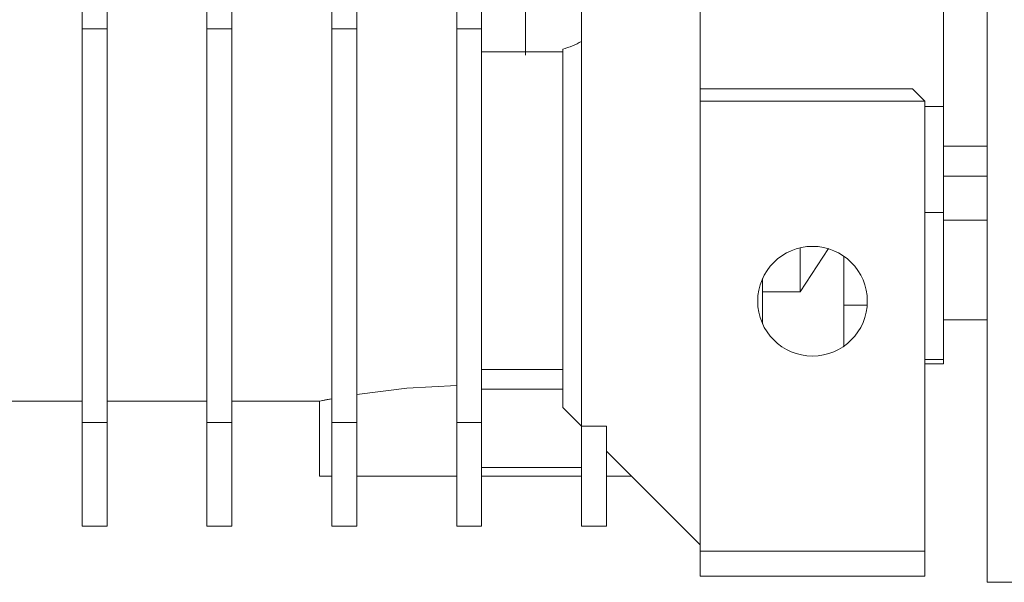
# Model space of a CAD drawing. Units: millimetres. Extents: x 0 to 39614, y -10 to 27300.
# Drawn here: x 9622 to 9700, y 15894 to 15939 of the extents above; entities that cross this region are included whole.
import ezdxf

# ---------------------------------------------------------------- set-up
doc = ezdxf.new("R2010")
doc.units = ezdxf.units.MM
doc.linetypes.add('K5LT_THIN', pattern=[0])
doc.layers.add('R', color=1, linetype='Continuous', true_color=0xff0000)
doc.layers.add('WELDING', color=7, linetype='Continuous', true_color=0xffffff)

msp = doc.modelspace()

# ---------------------------------------------------------------- linework, layer by layer
at = {"layer": 'R', "color": 7, "linetype": 'K5LT_THIN', "lineweight": 13}
for p, q in [((9699.121, 15893.767), (9699.121, 15996.267)), ((9676.121, 15995.131), (9676.121, 15938.793)), ((9695.621, 15936.679), (9695.621, 15960.265)), ((9662.121, 15949.073), (9662.121, 15936.235)), ((9666.621, 15948.4), (9666.621, 15937.063)), ((9626.621, 15938.062), (9626.621, 15943.267)), ((9628.621, 15943.267), (9628.621, 15938.062)), ((9636.621, 15938.062), (9636.621, 15943.267)), ((9638.621, 15943.267), (9638.621, 15938.062)), ((9646.621, 15938.062), (9646.621, 15943.267)), ((9648.621, 15943.267), (9648.621, 15938.062)), ((9656.621, 15938.062), (9656.621, 15943.267)), ((9658.621, 15938.062), (9658.621, 15943.267)), ((9676.121, 15938.793), (9676.121, 15937.402)), ((9628.621, 15938.062), (9626.621, 15938.062)), ((9626.621, 15938.062), (9626.621, 15906.556)), ((9628.621, 15906.556), (9628.621, 15938.062)), ((9638.621, 15938.062), (9636.621, 15938.062)), ((9636.621, 15938.062), (9636.621, 15906.556)), ((9638.621, 15938.062), (9638.621, 15906.556)), ((9648.621, 15938.062), (9646.621, 15938.062)), ((9646.621, 15938.062), (9646.621, 15906.556)), ((9648.621, 15906.556), (9648.621, 15938.062)), ((9658.621, 15938.062), (9656.621, 15938.062)), ((9656.621, 15938.062), (9656.621, 15906.556)), ((9658.621, 15906.556), (9658.621, 15938.062)), ((9676.121, 15937.402), (9676.121, 15936.231)), ((9665.121, 15936.453), (9665.121, 15907.767)), ((9666.621, 15937.063), (9666.621, 15906.267)), ((9695.621, 15931.852), (9695.621, 15936.679)), ((9695.621, 15936.404), (9695.621, 15936.679)), ((9695.621, 15931.852), (9695.621, 15936.404)), ((9662.121, 15936.235), (9658.621, 15936.235)), ((9662.121, 15935.971), (9662.121, 15936.235)), ((9662.121, 15936.235), (9665.121, 15936.235)), ((9676.121, 15936.231), (9676.121, 15933.267)), ((9676.121, 15933.267), (9676.121, 15932.267)), ((9676.121, 15933.267), (9693.121, 15933.267)), ((9693.121, 15933.267), (9694.121, 15932.267)), ((9676.121, 15932.267), (9676.121, 15896.267)), ((9676.121, 15932.267), (9694.121, 15932.267)), ((9694.121, 15896.267), (9694.121, 15932.267)), ((9695.621, 15931.852), (9694.121, 15931.852)), ((9695.621, 15923.364), (9695.621, 15931.852)), ((9699.121, 15928.679), (9695.621, 15928.679)), ((9695.621, 15926.267), (9699.121, 15926.267)), ((9694.121, 15923.364), (9695.621, 15923.364)), ((9695.621, 15923.364), (9695.621, 15911.595)), ((9699.121, 15922.767), (9695.621, 15922.767)), ((9684.121, 15920.541), (9684.121, 15917.02)), ((9687.621, 15912.658), (9687.621, 15919.875)), ((9681.121, 15918.075), (9681.121, 15917.02)), ((9684.121, 15917.02), (9681.121, 15917.02)), ((9681.121, 15914.458), (9681.121, 15917.02)), ((9687.621, 15915.948), (9689.499, 15915.948)), ((9681.052, 15914.619), (9681.121, 15914.619)), ((9699.121, 15914.767), (9695.621, 15914.767)), ((9695.621, 15911.595), (9694.121, 15911.595)), ((9694.121, 15911.267), (9695.621, 15911.267)), ((9695.621, 15911.267), (9695.621, 15911.595)), ((9665.121, 15910.809), (9658.621, 15910.809)), ((9665.121, 15909.221), (9658.621, 15909.221)), ((9626.621, 15908.267), (9620.121, 15908.267)), ((9636.621, 15908.267), (9628.621, 15908.267)), ((9645.621, 15908.267), (9638.621, 15908.267)), ((9645.621, 15902.267), (9645.621, 15908.267)), ((9665.121, 15907.767), (9666.621, 15906.267)), ((9626.621, 15906.556), (9626.621, 15898.267)), ((9628.621, 15906.556), (9626.621, 15906.556)), ((9628.621, 15898.267), (9628.621, 15906.556)), ((9636.621, 15906.556), (9636.621, 15898.267)), ((9636.621, 15906.556), (9638.621, 15906.556)), ((9638.621, 15906.556), (9638.621, 15898.267)), ((9646.621, 15906.556), (9648.621, 15906.556)), ((9646.621, 15906.556), (9646.621, 15898.267)), ((9648.621, 15906.556), (9648.621, 15898.267)), ((9656.621, 15906.556), (9658.621, 15906.556)), ((9656.621, 15906.556), (9656.621, 15898.267)), ((9658.621, 15898.267), (9658.621, 15906.556)), ((9666.621, 15906.267), (9666.621, 15898.267)), ((9666.621, 15906.267), (9668.621, 15906.267)), ((9668.621, 15906.267), (9668.621, 15898.267)), ((9676.121, 15896.767), (9668.621, 15904.267)), ((9666.621, 15902.948), (9658.621, 15902.948)), ((9646.621, 15902.267), (9645.621, 15902.267)), ((9656.621, 15902.267), (9648.621, 15902.267)), ((9666.621, 15902.267), (9658.621, 15902.267)), ((9668.621, 15902.267), (9670.621, 15902.267)), ((9626.621, 15898.267), (9628.621, 15898.267)), ((9636.621, 15898.267), (9638.621, 15898.267)), ((9646.621, 15898.267), (9648.621, 15898.267)), ((9656.621, 15898.267), (9658.621, 15898.267)), ((9666.621, 15898.267), (9668.621, 15898.267)), ((9676.121, 15896.267), (9694.121, 15896.267)), ((9676.121, 15896.267), (9676.121, 15894.267)), ((9694.121, 15896.267), (9694.121, 15894.267)), ((9694.121, 15894.267), (9676.121, 15894.267)), ((9704.121, 15893.767), (9699.121, 15893.767))]:
    msp.add_line(p, q, dxfattribs=at)
msp.add_circle((9685.121, 15916.267), 4.39, dxfattribs=at)
msp.add_arc((9663.439, 15942.731), 6.5, 284.99165, 299.30427, dxfattribs=at)
at = {"layer": 'WELDING', "color": 7, "linetype": 'K5LT_THIN', "lineweight": 13}
for p, q in [((9686.406, 15920.489), (9684.121, 15917.02)), ((9648.621, 15908.812), (9652.616, 15909.301)), ((9652.616, 15909.301), (9656.621, 15909.513)), ((9646.621, 15908.465), (9645.63, 15908.268)), ((9645.63, 15908.268), (9646.242, 15908.392)), ((9646.242, 15908.392), (9646.621, 15908.465))]:
    msp.add_line(p, q, dxfattribs=at)

doc.saveas('drawing.dxf')
